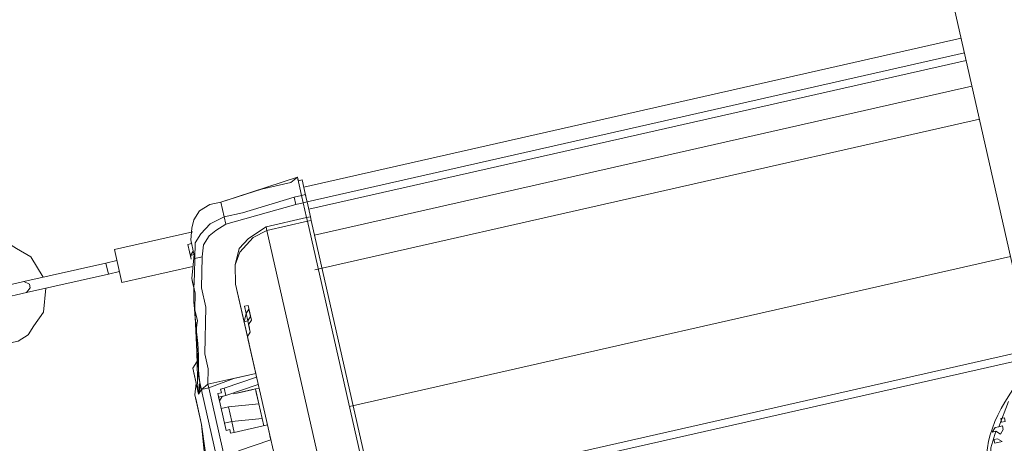
# Model space of a CAD drawing. Units: millimetres. Extents: x 10805 to 341150, y 27684 to 163943.
# Drawn here: x 31458 to 31679, y 48631 to 48726 of the extents above; entities that cross this region are included whole.
import ezdxf

# ---------------------------------------------------------------- set-up
doc = ezdxf.new("R2010")
doc.units = ezdxf.units.MM
doc.layers.add('Оборудование постановочного освещения', color=7, linetype='Continuous', lineweight=50)

# ---------------------------------------------------------------- blocks, each defined once
blk = doc.blocks.new('A$C628C3299')
at = {"layer": 'Оборудование постановочного освещения', "lineweight": 9}
for points, knots in [([(-124.84, 296.72), (-124.84, 296.72), (-96.69, 296.72), (-96.69, 296.72), (-96.69, 296.72), (-96.69, 296.72), (-96.69, 69.39), (-96.69, 69.39)], [0, 0, 0, 0, 0.333333, 0.333333, 0.333333, 0.333333, 1, 1, 1, 1]), ([(-337.35, 164.86), (-337.35, 164.86), (-339.05, 169.94), (-339.05, 169.94), (-339.05, 169.94), (-339.05, 169.94), (-341.8, 172.48), (-341.8, 172.48), (-341.8, 172.48), (-341.8, 172.48), (-343.49, 174.17), (-343.49, 174.17), (-343.49, 174.17), (-343.49, 174.17), (-346.03, 175.02), (-346.03, 175.02), (-346.03, 175.02), (-346.03, 175.02), (-351.96, 175.02), (-351.96, 175.02), (-351.96, 175.02), (-351.96, 175.02), (-354.5, 174.17), (-354.5, 174.17)], [0, 0, 0, 0, 0.142857, 0.142857, 0.142857, 0.142857, 0.285714, 0.285714, 0.285714, 0.285714, 0.428571, 0.428571, 0.428571, 0.428571, 0.571429, 0.571429, 0.571429, 0.571429, 0.714286, 0.714286, 0.714286, 0.714286, 1, 1, 1, 1]), ([(-297.35, 172.48), (-297.35, 172.48), (-299.89, 171.63), (-299.89, 171.63), (-299.89, 171.63), (-299.89, 171.63), (-301.58, 169.94), (-301.58, 169.94), (-301.58, 169.94), (-301.58, 169.94), (-302.43, 168.24), (-302.43, 168.24), (-302.43, 168.24), (-302.43, 168.24), (-303.28, 165.7), (-303.28, 165.7)], [0, 0, 0, 0, 0.2, 0.2, 0.2, 0.2, 0.4, 0.4, 0.4, 0.4, 0.6, 0.6, 0.6, 0.6, 1, 1, 1, 1]), ([(-297.35, 172.48), (-297.35, 172.48), (-297.35, 172.48), (-297.35, 172.48), (-297.35, 172.48), (-297.35, 172.48), (-294.81, 172.48), (-294.81, 172.48), (-294.81, 172.48), (-294.81, 172.48), (-294.81, 172.48), (-294.81, 172.48)], [0, 0, 0, 0, 0.25, 0.25, 0.25, 0.25, 0.5, 0.5, 0.5, 0.5, 1, 1, 1, 1]), ([(-276.82, 174.17), (-276.82, 174.17), (-278.51, 173.32), (-278.51, 173.32), (-278.51, 173.32), (-278.51, 173.32), (-285.28, 173.32), (-285.28, 173.32), (-285.28, 173.32), (-285.28, 173.32), (-294.81, 172.48), (-294.81, 172.48)], [0, 0, 0, 0, 0.25, 0.25, 0.25, 0.25, 0.5, 0.5, 0.5, 0.5, 1, 1, 1, 1]), ([(-276.82, 169.94), (-276.82, 169.94), (-276.82, 174.17), (-276.82, 174.17), (-276.82, 174.17), (-276.82, 174.17), (-276.82, 173.32), (-276.82, 173.32), (-276.82, 173.32), (-276.82, 173.32), (-275.97, 173.32), (-275.97, 173.32), (-275.97, 173.32), (-275.97, 173.32), (-275.97, 169.09), (-275.97, 169.09)], [0, 0, 0, 0, 0.2, 0.2, 0.2, 0.2, 0.4, 0.4, 0.4, 0.4, 0.6, 0.6, 0.6, 0.6, 1, 1, 1, 1]), ([(-275.97, 173.32), (-275.97, 173.32), (-276.82, 173.32), (-276.82, 173.32), (-276.82, 173.32), (-276.82, 173.32), (-276.82, 174.17), (-276.82, 174.17)], [0, 0, 0, 0, 0.333333, 0.333333, 0.333333, 0.333333, 1, 1, 1, 1]), ([(-294.81, 169.09), (-294.81, 169.09), (-298.2, 168.24), (-298.2, 168.24), (-298.2, 168.24), (-298.2, 168.24), (-300.74, 166.55), (-300.74, 166.55), (-300.74, 166.55), (-300.74, 166.55), (-302.43, 164.86), (-302.43, 164.86), (-302.43, 164.86), (-302.43, 164.86), (-303.28, 161.47), (-303.28, 161.47)], [0, 0, 0, 0, 0.2, 0.2, 0.2, 0.2, 0.4, 0.4, 0.4, 0.4, 0.6, 0.6, 0.6, 0.6, 1, 1, 1, 1]), ([(-278.51, 168.24), (-278.51, 168.24), (-294.81, 167.4), (-294.81, 167.4), (-294.81, 167.4), (-294.81, 167.4), (-294.81, 169.09), (-294.81, 169.09), (-294.81, 169.09), (-294.81, 169.09), (-290.58, 169.09), (-290.58, 169.09), (-290.58, 169.09), (-290.58, 169.09), (-278.51, 169.94), (-278.51, 169.94)], [0, 0, 0, 0, 0.2, 0.2, 0.2, 0.2, 0.4, 0.4, 0.4, 0.4, 0.6, 0.6, 0.6, 0.6, 1, 1, 1, 1]), ([(-278.51, 169.94), (-278.51, 169.94), (-276.82, 169.94), (-276.82, 169.94), (-276.82, 169.94), (-276.82, 169.94), (-276.82, 168.24), (-276.82, 168.24), (-276.82, 168.24), (-276.82, 168.24), (-278.51, 168.24), (-278.51, 168.24)], [0, 0, 0, 0, 0.25, 0.25, 0.25, 0.25, 0.5, 0.5, 0.5, 0.5, 1, 1, 1, 1]), ([(-276.82, 169.94), (-276.82, 169.94), (-275.97, 169.94), (-275.97, 169.94), (-275.97, 169.94), (-275.97, 169.94), (-275.97, 169.09), (-275.97, 169.09)], [0, 0, 0, 0, 0.333333, 0.333333, 0.333333, 0.333333, 1, 1, 1, 1]), ([(-303.28, 165.7), (-303.28, 165.7), (-303.28, 164.86), (-303.28, 164.86), (-303.28, 164.86), (-303.28, 164.86), (-304.12, 164.86), (-304.12, 164.86)], [0, 0, 0, 0, 0.333333, 0.333333, 0.333333, 0.333333, 1, 1, 1, 1]), ([(-294.81, 167.4), (-294.81, 167.4), (-297.35, 166.55), (-297.35, 166.55), (-297.35, 166.55), (-297.35, 166.55), (-299.04, 165.7), (-299.04, 165.7), (-299.04, 165.7), (-299.04, 165.7), (-300.74, 164.01), (-300.74, 164.01), (-300.74, 164.01), (-300.74, 164.01), (-301.58, 161.47), (-301.58, 161.47)], [0, 0, 0, 0, 0.2, 0.2, 0.2, 0.2, 0.4, 0.4, 0.4, 0.4, 0.6, 0.6, 0.6, 0.6, 1, 1, 1, 1]), ([(-341.8, 164.86), (-341.8, 164.86), (-340.74, 164.01), (-340.74, 164.01), (-340.74, 164.01), (-340.74, 164.01), (-340.74, 163.16), (-340.74, 163.16), (-340.74, 163.16), (-340.74, 163.16), (-341.8, 162.32), (-341.8, 162.32)], [0, 0, 0, 0, 0.25, 0.25, 0.25, 0.25, 0.5, 0.5, 0.5, 0.5, 1, 1, 1, 1]), ([(-286.13, 164.86), (-286.13, 164.86), (-290.58, 163.16), (-290.58, 163.16), (-290.58, 163.16), (-290.58, 163.16), (-293.12, 161.47), (-293.12, 161.47), (-293.12, 161.47), (-293.12, 161.47), (-294.81, 158.08), (-294.81, 158.08), (-294.81, 158.08), (-294.81, 158.08), (-295.66, 153.85), (-295.66, 153.85)], [0, 0, 0, 0, 0.2, 0.2, 0.2, 0.2, 0.4, 0.4, 0.4, 0.4, 0.6, 0.6, 0.6, 0.6, 1, 1, 1, 1]), ([(-286.13, 164.01), (-286.13, 164.01), (-289.52, 163.16), (-289.52, 163.16), (-289.52, 163.16), (-289.52, 163.16), (-293.12, 160.62), (-293.12, 160.62), (-293.12, 160.62), (-293.12, 160.62), (-294.81, 158.08), (-294.81, 158.08), (-294.81, 158.08), (-294.81, 158.08), (-295.66, 153.85), (-295.66, 153.85)], [0, 0, 0, 0, 0.2, 0.2, 0.2, 0.2, 0.4, 0.4, 0.4, 0.4, 0.6, 0.6, 0.6, 0.6, 1, 1, 1, 1]), ([(-286.13, 164.01), (-286.13, 164.01), (-286.13, 164.86), (-286.13, 164.86), (-286.13, 164.86), (-286.13, 164.86), (-276.82, 164.86), (-276.82, 164.86), (-276.82, 164.86), (-276.82, 164.86), (-276.82, 164.01), (-276.82, 164.01)], [0, 0, 0, 0, 0.25, 0.25, 0.25, 0.25, 0.5, 0.5, 0.5, 0.5, 1, 1, 1, 1]), ([(-276.82, 164.86), (-276.82, 164.86), (-275.97, 164.86), (-275.97, 164.86), (-275.97, 164.86), (-275.97, 164.86), (-275.97, 164.01), (-275.97, 164.01)], [0, 0, 0, 0, 0.333333, 0.333333, 0.333333, 0.333333, 1, 1, 1, 1]), ([(-276.82, 101.78), (-276.82, 101.78), (-276.82, 164.01), (-276.82, 164.01), (-276.82, 164.01), (-276.82, 164.01), (-275.97, 164.01), (-275.97, 164.01), (-275.97, 164.01), (-275.97, 164.01), (-275.97, 101.78), (-275.97, 101.78)], [0, 0, 0, 0, 0.25, 0.25, 0.25, 0.25, 0.5, 0.5, 0.5, 0.5, 1, 1, 1, 1]), ([(-354.5, 153), (-354.5, 153), (-351.96, 152.16), (-351.96, 152.16), (-351.96, 152.16), (-351.96, 152.16), (-346.03, 152.16), (-346.03, 152.16), (-346.03, 152.16), (-346.03, 152.16), (-343.49, 153), (-343.49, 153), (-343.49, 153), (-343.49, 153), (-341.8, 154.7), (-341.8, 154.7), (-341.8, 154.7), (-341.8, 154.7), (-339.05, 157.24), (-339.05, 157.24), (-339.05, 157.24), (-339.05, 157.24), (-337.35, 162.32), (-337.35, 162.32)], [0, 0, 0, 0, 0.142857, 0.142857, 0.142857, 0.142857, 0.285714, 0.285714, 0.285714, 0.285714, 0.428571, 0.428571, 0.428571, 0.428571, 0.571429, 0.571429, 0.571429, 0.571429, 0.714286, 0.714286, 0.714286, 0.714286, 1, 1, 1, 1]), ([(-308.36, 131.62), (-308.36, 131.62), (-308.36, 135.86), (-308.36, 135.86), (-308.36, 135.86), (-305.9, 143.85), (-306.98, 149.08), (-304.12, 158.08), (-304.12, 158.08), (-304.12, 158.08), (-303.28, 161.47), (-303.28, 161.47)], [0, 0, 0, 0, 0.25, 0.25, 0.25, 0.25, 0.5, 0.5, 0.5, 0.5, 1, 1, 1, 1]), ([(-301.58, 161.47), (-301.58, 161.47), (-303.28, 154.7), (-303.28, 154.7), (-303.28, 154.7), (-303.28, 154.7), (-303.28, 150.25), (-303.28, 150.25), (-303.28, 150.25), (-303.28, 150.25), (-305.82, 140.09), (-305.82, 140.09), (-305.82, 140.09), (-305.82, 140.09), (-305.82, 136.7), (-305.82, 136.7), (-305.82, 136.7), (-305.82, 136.7), (-306.66, 133.32), (-306.66, 133.32)], [0, 0, 0, 0, 0.166667, 0.166667, 0.166667, 0.166667, 0.333333, 0.333333, 0.333333, 0.333333, 0.5, 0.5, 0.5, 0.5, 0.666667, 0.666667, 0.666667, 0.666667, 1, 1, 1, 1]), ([(-305.82, 150.25), (-305.82, 150.25), (-304.97, 153.85), (-304.97, 153.85), (-304.97, 153.85), (-304.97, 153.85), (-304.97, 157.24), (-304.97, 157.24), (-304.97, 157.24), (-304.97, 157.24), (-303.28, 162.32), (-303.28, 162.32)], [0, 0, 0, 0, 0.25, 0.25, 0.25, 0.25, 0.5, 0.5, 0.5, 0.5, 1, 1, 1, 1]), ([(-304.12, 162.32), (-304.12, 162.32), (-303.28, 163.16), (-303.28, 163.16), (-303.28, 163.16), (-303.28, 163.16), (-303.28, 162.32), (-303.28, 162.32)], [0, 0, 0, 0, 0.333333, 0.333333, 0.333333, 0.333333, 1, 1, 1, 1]), ([(-305.82, 150.25), (-305.82, 150.25), (-304.97, 153.85), (-304.97, 153.85), (-304.97, 153.85), (-304.97, 153.85), (-304.97, 156.39), (-304.97, 156.39)], [0, 0, 0, 0, 0.333333, 0.333333, 0.333333, 0.333333, 1, 1, 1, 1]), ([(-305.82, 150.25), (-305.82, 150.25), (-307.51, 140.94), (-307.51, 140.94), (-307.51, 140.94), (-307.51, 140.94), (-309.2, 132.47), (-309.2, 132.47)], [0, 0, 0, 0, 0.333333, 0.333333, 0.333333, 0.333333, 1, 1, 1, 1]), ([(-305.82, 150.25), (-305.82, 150.25), (-305.82, 147.71), (-305.82, 147.71), (-305.82, 147.71), (-306.66, 146.39), (-308.2, 136.2), (-308.36, 134.16), (-308.36, 134.16), (-308.36, 134.16), (-309.2, 131.62), (-309.2, 131.62)], [0, 0, 0, 0, 0.25, 0.25, 0.25, 0.25, 0.5, 0.5, 0.5, 0.5, 1, 1, 1, 1]), ([(-295.66, 145.17), (-295.66, 145.17), (-294.81, 146.86), (-294.81, 146.86), (-294.81, 146.86), (-294.81, 146.86), (-294.81, 148.56), (-294.81, 148.56), (-294.81, 148.56), (-294.81, 148.56), (-293.96, 148.56), (-293.96, 148.56), (-293.96, 148.56), (-293.96, 148.56), (-293.96, 145.17), (-293.96, 145.17), (-293.96, 145.17), (-293.96, 145.17), (-294.81, 144.32), (-294.81, 144.32), (-294.81, 144.32), (-294.81, 144.32), (-294.81, 142.63), (-294.81, 142.63), (-294.81, 142.63), (-294.81, 142.63), (-295.66, 141.78), (-295.66, 141.78)], [0, 0, 0, 0, 0.125, 0.125, 0.125, 0.125, 0.25, 0.25, 0.25, 0.25, 0.375, 0.375, 0.375, 0.375, 0.5, 0.5, 0.5, 0.5, 0.625, 0.625, 0.625, 0.625, 0.75, 0.75, 0.75, 0.75, 1, 1, 1, 1]), ([(-293.96, 147.71), (-293.96, 147.71), (-293.96, 146.02), (-293.96, 146.02), (-293.96, 146.02), (-293.96, 146.02), (-294.81, 145.17), (-294.81, 145.17), (-294.81, 145.17), (-294.81, 145.17), (-294.81, 142.63), (-294.81, 142.63), (-294.81, 142.63), (-294.81, 142.63), (-295.66, 141.78), (-295.66, 141.78)], [0, 0, 0, 0, 0.2, 0.2, 0.2, 0.2, 0.4, 0.4, 0.4, 0.4, 0.6, 0.6, 0.6, 0.6, 1, 1, 1, 1]), ([(-293.96, 147.71), (-293.96, 147.71), (-294.81, 146.86), (-294.81, 146.86), (-294.81, 146.86), (-294.81, 146.86), (-294.81, 145.17), (-294.81, 145.17), (-294.81, 145.17), (-294.81, 145.17), (-294.81, 143.48), (-294.81, 143.48)], [0, 0, 0, 0, 0.25, 0.25, 0.25, 0.25, 0.5, 0.5, 0.5, 0.5, 1, 1, 1, 1]), ([(-309.2, 137.55), (-309.2, 137.55), (-309.2, 134.16), (-309.2, 134.16), (-309.2, 134.16), (-309.2, 134.16), (-310.05, 131.62), (-310.05, 131.62)], [0, 0, 0, 0, 0.333333, 0.333333, 0.333333, 0.333333, 1, 1, 1, 1]), ([(-308.36, 132.47), (-308.36, 132.47), (-309.2, 131.62), (-309.2, 131.62), (-309.2, 131.62), (-309.2, 131.62), (-308.36, 133.32), (-308.36, 133.32)], [0, 0, 0, 0, 0.333333, 0.333333, 0.333333, 0.333333, 1, 1, 1, 1]), ([(-306.66, 132.47), (-306.66, 132.47), (-306.66, 133.32), (-306.66, 133.32), (-306.66, 133.32), (-306.66, 133.32), (-308.36, 132.47), (-308.36, 132.47), (-308.36, 132.47), (-308.36, 132.47), (-308.36, 131.62), (-308.36, 131.62)], [0, 0, 0, 0, 0.25, 0.25, 0.25, 0.25, 0.5, 0.5, 0.5, 0.5, 1, 1, 1, 1]), ([(-306.66, 132.47), (-306.66, 132.47), (-308.36, 132.47), (-308.36, 132.47), (-308.36, 132.47), (-308.36, 132.47), (-308.36, 131.62), (-308.36, 131.62)], [0, 0, 0, 0, 0.333333, 0.333333, 0.333333, 0.333333, 1, 1, 1, 1]), ([(-295.66, 133.32), (-295.66, 133.32), (-300.74, 133.32), (-300.74, 133.32), (-300.74, 133.32), (-300.74, 133.32), (-306.66, 132.47), (-306.66, 132.47)], [0, 0, 0, 0, 0.333333, 0.333333, 0.333333, 0.333333, 1, 1, 1, 1]), ([(-306.66, 132.47), (-306.66, 132.47), (-306.66, 133.32), (-306.66, 133.32), (-306.66, 133.32), (-306.66, 133.32), (-306.66, 133.32), (-306.66, 133.32)], [0, 0, 0, 0, 0.333333, 0.333333, 0.333333, 0.333333, 1, 1, 1, 1]), ([(-295.66, 132.47), (-295.66, 132.47), (-295.66, 132.47), (-295.66, 132.47), (-295.66, 132.47), (-295.66, 132.47), (-295.66, 133.32), (-295.66, 133.32), (-295.66, 133.32), (-295.66, 133.32), (-295.66, 133.32), (-295.66, 133.32)], [0, 0, 0, 0, 0.25, 0.25, 0.25, 0.25, 0.5, 0.5, 0.5, 0.5, 1, 1, 1, 1]), ([(-295.66, 133.32), (-295.66, 133.32), (-295.66, 133.32), (-295.66, 133.32), (-295.66, 133.32), (-295.66, 133.32), (-295.66, 133.32), (-295.66, 133.32)], [0, 0, 0, 0, 0.333333, 0.333333, 0.333333, 0.333333, 1, 1, 1, 1]), ([(-304.97, 130.78), (-304.97, 130.78), (-304.12, 130.78), (-304.12, 130.78), (-304.12, 130.78), (-304.12, 130.78), (-304.12, 131.62), (-304.12, 131.62), (-304.12, 131.62), (-304.12, 131.62), (-303.28, 131.62), (-303.28, 131.62)], [0, 0, 0, 0, 0.25, 0.25, 0.25, 0.25, 0.5, 0.5, 0.5, 0.5, 1, 1, 1, 1]), ([(-303.28, 129.93), (-303.28, 129.93), (-303.28, 129.93), (-303.28, 129.93), (-303.28, 129.93), (-303.28, 129.93), (-295.66, 130.78), (-295.66, 130.78)], [0, 0, 0, 0, 0.333333, 0.333333, 0.333333, 0.333333, 1, 1, 1, 1]), ([(-303.28, 129.93), (-303.28, 129.93), (-304.12, 129.93), (-304.12, 129.93), (-304.12, 129.93), (-304.12, 129.93), (-304.97, 129.08), (-304.97, 129.08)], [0, 0, 0, 0, 0.333333, 0.333333, 0.333333, 0.333333, 1, 1, 1, 1]), ([(-304.97, 129.08), (-304.97, 129.08), (-304.97, 129.93), (-304.97, 129.93), (-304.97, 129.93), (-304.97, 129.93), (-303.28, 129.93), (-303.28, 129.93), (-303.28, 129.93), (-303.28, 129.93), (-303.28, 129.93), (-303.28, 129.93)], [0, 0, 0, 0, 0.25, 0.25, 0.25, 0.25, 0.5, 0.5, 0.5, 0.5, 1, 1, 1, 1]), ([(-297.35, 129.93), (-297.35, 129.93), (-296.5, 129.93), (-296.5, 129.93), (-296.5, 129.93), (-296.5, 129.93), (-296.5, 129.93), (-296.5, 129.93)], [0, 0, 0, 0, 0.333333, 0.333333, 0.333333, 0.333333, 1, 1, 1, 1]), ([(-296.5, 123.16), (-296.5, 123.16), (-296.5, 126.54), (-296.5, 126.54), (-296.5, 126.54), (-296.5, 126.54), (-296.5, 129.93), (-296.5, 129.93)], [0, 0, 0, 0, 0.333333, 0.333333, 0.333333, 0.333333, 1, 1, 1, 1]), ([(-296.5, 129.93), (-296.5, 129.93), (-296.5, 129.93), (-296.5, 129.93), (-296.5, 129.93), (-296.5, 129.93), (-296.5, 129.08), (-296.5, 129.08)], [0, 0, 0, 0, 0.333333, 0.333333, 0.333333, 0.333333, 1, 1, 1, 1]), ([(-296.5, 129.93), (-296.5, 129.93), (-296.5, 129.93), (-296.5, 129.93), (-296.5, 129.93), (-296.5, 129.93), (-296.5, 129.93), (-296.5, 129.93)], [0, 0, 0, 0, 0.333333, 0.333333, 0.333333, 0.333333, 1, 1, 1, 1]), ([(-303.28, 127.39), (-303.28, 127.39), (-303.28, 124), (-303.28, 124), (-303.28, 124), (-303.28, 124), (-296.5, 123.16), (-296.5, 123.16)], [0, 0, 0, 0, 0.333333, 0.333333, 0.333333, 0.333333, 1, 1, 1, 1]), ([(-296.5, 126.54), (-296.5, 126.54), (-296.5, 123.16), (-296.5, 123.16), (-296.5, 123.16), (-296.5, 123.16), (-296.5, 123.16), (-296.5, 123.16)], [0, 0, 0, 0, 0.333333, 0.333333, 0.333333, 0.333333, 1, 1, 1, 1]), ([(-310.05, 124.85), (-310.05, 124.85), (-310.9, 114.69), (-310.9, 114.69), (-310.9, 114.69), (-310.9, 114.69), (-311.74, 104.32), (-311.74, 104.32), (-311.74, 104.32), (-311.74, 104.32), (-313.44, 84), (-313.44, 84)], [0, 0, 0, 0, 0.25, 0.25, 0.25, 0.25, 0.5, 0.5, 0.5, 0.5, 1, 1, 1, 1]), ([(-310.05, 124.85), (-310.05, 124.85), (-310.9, 118.08), (-310.9, 118.08), (-310.9, 118.08), (-310.9, 118.08), (-310.9, 111.3), (-310.9, 111.3), (-310.9, 111.3), (-310.9, 111.3), (-311.74, 104.32), (-311.74, 104.32), (-311.74, 104.32), (-311.74, 104.32), (-312.59, 97.55), (-312.59, 97.55), (-312.59, 97.55), (-312.59, 97.55), (-312.59, 90.77), (-312.59, 90.77), (-312.59, 90.77), (-312.59, 90.77), (-313.44, 84), (-313.44, 84)], [0, 0, 0, 0, 0.142857, 0.142857, 0.142857, 0.142857, 0.285714, 0.285714, 0.285714, 0.285714, 0.428571, 0.428571, 0.428571, 0.428571, 0.571429, 0.571429, 0.571429, 0.571429, 0.714286, 0.714286, 0.714286, 0.714286, 1, 1, 1, 1]), ([(-303.28, 121.46), (-303.28, 121.46), (-304.12, 121.46), (-304.12, 121.46), (-304.12, 121.46), (-304.12, 121.46), (-304.12, 122.31), (-304.12, 122.31), (-304.12, 122.31), (-304.12, 122.31), (-304.97, 122.31), (-304.97, 122.31)], [0, 0, 0, 0, 0.25, 0.25, 0.25, 0.25, 0.5, 0.5, 0.5, 0.5, 1, 1, 1, 1]), ([(-295.66, 118.08), (-295.66, 118.08), (-295.66, 118.08), (-295.66, 118.08), (-295.66, 118.08), (-295.66, 118.08), (-295.66, 118.92), (-295.66, 118.92)], [0, 0, 0, 0, 0.333333, 0.333333, 0.333333, 0.333333, 1, 1, 1, 1]), ([(-124.84, 96.7), (-124.84, 96.7), (-129.92, 93.31), (-129.92, 93.31), (-129.92, 93.31), (-129.92, 93.31), (-133.31, 89.93), (-133.31, 89.93), (-133.31, 89.93), (-145.87, 77.09), (-142.91, 58.4), (-130.77, 46.53), (-130.77, 46.53), (-130.77, 46.53), (-126.53, 43.15), (-126.53, 43.15), (-126.53, 43.15), (-126.53, 43.15), (-121.45, 41.45), (-121.45, 41.45), (-121.45, 41.45), (-107.1, 34.02), (-86.95, 44.44), (-82.08, 59.23), (-82.08, 59.23), (-82.08, 59.23), (-80.39, 64.31), (-80.39, 64.31), (-80.39, 64.31), (-80.39, 64.31), (-80.39, 69.39), (-80.39, 69.39)], [0, 0, 0, 0, 0.111111, 0.111111, 0.111111, 0.111111, 0.222222, 0.222222, 0.222222, 0.222222, 0.333333, 0.333333, 0.333333, 0.333333, 0.444444, 0.444444, 0.444444, 0.444444, 0.555556, 0.555556, 0.555556, 0.555556, 0.666667, 0.666667, 0.666667, 0.666667, 0.777778, 0.777778, 0.777778, 0.777778, 1, 1, 1, 1]), ([(-132.46, 89.93), (-132.46, 89.93), (-135.85, 84.85), (-135.85, 84.85), (-135.85, 84.85), (-135.85, 84.85), (-136.69, 84.85), (-136.69, 84.85), (-136.69, 84.85), (-136.69, 84.85), (-137.54, 84), (-137.54, 84), (-137.54, 84), (-137.54, 84), (-136.69, 84), (-136.69, 84), (-136.69, 84), (-136.69, 84), (-138.6, 80.61), (-138.6, 80.61), (-138.6, 80.61), (-140.98, 73.1), (-140.97, 65.89), (-138.6, 58.39), (-138.6, 58.39), (-138.6, 58.39), (-136.69, 55), (-136.69, 55), (-136.69, 55), (-136.69, 55), (-137.54, 55), (-137.54, 55), (-137.54, 55), (-137.54, 55), (-136.69, 54.15), (-136.69, 54.15), (-136.69, 54.15), (-136.69, 54.15), (-135.85, 54.15), (-135.85, 54.15), (-135.85, 54.15), (-135.85, 54.15), (-132.46, 49.07), (-132.46, 49.07)], [0, 0, 0, 0, 0.083333, 0.083333, 0.083333, 0.083333, 0.166667, 0.166667, 0.166667, 0.166667, 0.25, 0.25, 0.25, 0.25, 0.333333, 0.333333, 0.333333, 0.333333, 0.416667, 0.416667, 0.416667, 0.416667, 0.5, 0.5, 0.5, 0.5, 0.583333, 0.583333, 0.583333, 0.583333, 0.666667, 0.666667, 0.666667, 0.666667, 0.75, 0.75, 0.75, 0.75, 0.833333, 0.833333, 0.833333, 0.833333, 1, 1, 1, 1]), ([(-134.15, 85.69), (-134.15, 85.69), (-134.15, 86.54), (-134.15, 86.54), (-134.15, 86.54), (-134.15, 86.54), (-135, 86.54), (-135, 86.54), (-135, 86.54), (-135, 86.54), (-135, 85.69), (-135, 85.69), (-135, 85.69), (-135, 85.69), (-134.15, 85.69), (-134.15, 85.69)], [0, 0, 0, 0, 0.2, 0.2, 0.2, 0.2, 0.4, 0.4, 0.4, 0.4, 0.6, 0.6, 0.6, 0.6, 1, 1, 1, 1]), ([(-135.85, 83.15), (-135.85, 83.15), (-135, 84), (-135, 84), (-135, 84), (-135, 84), (-135, 84.85), (-135, 84.85)], [0, 0, 0, 0, 0.333333, 0.333333, 0.333333, 0.333333, 1, 1, 1, 1]), ([(-135.85, 81.46), (-135.85, 81.46), (-136.69, 82.31), (-136.69, 82.31), (-136.69, 82.31), (-136.69, 82.31), (-137.54, 82.31), (-137.54, 82.31), (-137.54, 82.31), (-137.54, 82.31), (-137.54, 81.46), (-137.54, 81.46), (-137.54, 81.46), (-137.54, 81.46), (-135.85, 81.46), (-135.85, 81.46)], [0, 0, 0, 0, 0.2, 0.2, 0.2, 0.2, 0.4, 0.4, 0.4, 0.4, 0.6, 0.6, 0.6, 0.6, 1, 1, 1, 1])]:
    blk.add_open_spline(points, degree=3, knots=knots, dxfattribs=at)
for points in [[(-124.84, 296.72), (-124.84, 296.72), (-124.84, 69.39), (-124.84, 69.39)], [(-294.81, 172.48), (-294.81, 172.48), (-297.35, 172.48), (-297.35, 172.48)], [(-294.81, 172.48), (-294.81, 172.48), (-276.82, 174.17), (-276.82, 174.17)], [(-294.81, 172.48), (-294.81, 172.48), (-294.81, 169.09), (-294.81, 169.09)], [(-275.97, 171.63), (-275.97, 171.63), (-124.84, 171.63), (-124.84, 171.63)], [(-275.97, 171.63), (-275.97, 171.63), (-124.84, 171.63), (-124.84, 171.63)], [(-278.51, 169.94), (-278.51, 169.94), (-278.51, 168.24), (-278.51, 168.24)], [(-276.82, 168.24), (-276.82, 168.24), (-275.97, 168.24), (-275.97, 168.24)], [(-276.82, 164.86), (-276.82, 164.86), (-276.82, 168.24), (-276.82, 168.24)], [(-275.97, 169.09), (-275.97, 169.09), (-275.97, 168.24), (-275.97, 168.24)], [(-275.97, 168.24), (-275.97, 168.24), (-275.97, 164.86), (-275.97, 164.86)], [(-275.97, 168.24), (-275.97, 168.24), (-124.84, 168.24), (-124.84, 168.24)], [(-302.43, 167.4), (-302.43, 167.4), (-320.42, 167.4), (-320.42, 167.4)], [(-320.42, 167.4), (-320.42, 167.4), (-320.42, 159.78), (-320.42, 159.78)], [(-303.28, 161.47), (-303.28, 161.47), (-303.28, 165.7), (-303.28, 165.7)], [(-275.97, 166.55), (-275.97, 166.55), (-124.84, 166.55), (-124.84, 166.55)], [(-341.8, 164.86), (-341.8, 164.86), (-347.73, 164.86), (-347.73, 164.86)], [(-322.96, 164.86), (-322.96, 164.86), (-341.8, 164.86), (-341.8, 164.86)], [(-320.42, 164.86), (-320.42, 164.86), (-322.96, 164.86), (-322.96, 164.86)], [(-322.96, 162.32), (-322.96, 162.32), (-322.96, 164.86), (-322.96, 164.86)], [(-304.12, 164.86), (-304.12, 164.86), (-304.12, 163.16), (-304.12, 163.16)], [(-304.12, 164.86), (-304.12, 164.86), (-304.12, 163.16), (-304.12, 163.16)], [(-286.13, 164.01), (-286.13, 164.01), (-286.13, 101.78), (-286.13, 101.78)], [(-276.82, 164.01), (-276.82, 164.01), (-286.13, 164.01), (-286.13, 164.01)], [(-347.73, 162.32), (-347.73, 162.32), (-341.8, 162.32), (-341.8, 162.32)], [(-341.8, 162.32), (-341.8, 162.32), (-322.96, 162.32), (-322.96, 162.32)], [(-322.96, 162.32), (-322.96, 162.32), (-320.42, 162.32), (-320.42, 162.32)], [(-304.12, 163.16), (-304.12, 163.16), (-304.12, 162.32), (-304.12, 162.32)], [(-304.12, 163.16), (-304.12, 163.16), (-304.12, 162.32), (-304.12, 162.32)], [(-304.12, 163.16), (-304.12, 163.16), (-304.12, 161.47), (-304.12, 161.47)], [(-304.12, 162.32), (-304.12, 162.32), (-304.12, 161.47), (-304.12, 161.47)], [(-304.12, 161.47), (-304.12, 161.47), (-304.12, 162.32), (-304.12, 162.32)], [(-304.12, 162.32), (-304.12, 162.32), (-303.28, 162.32), (-303.28, 162.32)], [(-303.28, 162.32), (-303.28, 162.32), (-303.28, 163.16), (-303.28, 163.16)], [(-303.28, 163.16), (-303.28, 163.16), (-303.28, 162.32), (-303.28, 162.32)], [(-301.58, 161.47), (-301.58, 161.47), (-303.28, 161.47), (-303.28, 161.47)], [(-320.42, 159.78), (-320.42, 159.78), (-304.12, 159.78), (-304.12, 159.78)], [(-124.84, 160.62), (-124.84, 160.62), (-275.97, 160.62), (-275.97, 160.62)], [(-275.97, 160.62), (-275.97, 160.62), (-124.84, 160.62), (-124.84, 160.62)], [(-304.97, 157.24), (-304.97, 157.24), (-304.97, 156.39), (-304.97, 156.39)], [(-295.66, 145.17), (-295.66, 145.17), (-295.66, 153.85), (-295.66, 153.85)], [(-295.66, 133.32), (-295.66, 133.32), (-295.66, 153.85), (-295.66, 153.85)], [(-277.66, 153), (-277.66, 153), (-124.84, 153), (-124.84, 153)], [(-295.66, 145.17), (-295.66, 145.17), (-294.81, 145.17), (-294.81, 145.17)], [(-295.66, 140.09), (-295.66, 140.09), (-295.66, 145.17), (-295.66, 145.17)], [(-295.66, 141.78), (-295.66, 141.78), (-295.66, 140.94), (-295.66, 140.94)], [(-307.51, 139.24), (-307.51, 139.24), (-309.2, 137.55), (-309.2, 137.55)], [(-295.66, 109.4), (-295.66, 109.4), (-295.66, 140.94), (-295.66, 140.94)], [(-309.2, 131.62), (-309.2, 131.62), (-309.2, 137.55), (-309.2, 137.55)], [(-306.66, 133.32), (-306.66, 133.32), (-295.66, 133.32), (-295.66, 133.32)], [(-306.66, 132.47), (-306.66, 132.47), (-306.66, 100.09), (-306.66, 100.09)], [(-303.28, 131.62), (-303.28, 131.62), (-295.66, 132.47), (-295.66, 132.47)], [(-295.66, 132.47), (-295.66, 132.47), (-295.66, 133.32), (-295.66, 133.32)], [(-310.05, 131.62), (-310.05, 131.62), (-310.05, 124.85), (-310.05, 124.85)], [(-310.05, 130.78), (-310.05, 130.78), (-310.05, 124.85), (-310.05, 124.85)], [(-308.36, 98.39), (-308.36, 98.39), (-308.36, 131.62), (-308.36, 131.62)], [(-304.97, 130.78), (-304.97, 130.78), (-304.97, 122.31), (-304.97, 122.31)], [(-303.28, 131.62), (-303.28, 131.62), (-303.28, 129.93), (-303.28, 129.93)], [(-303.28, 129.93), (-303.28, 129.93), (-295.66, 130.78), (-295.66, 130.78)], [(-296.5, 129.93), (-296.5, 129.93), (-301.58, 129.93), (-301.58, 129.93)], [(-300.74, 129.93), (-300.74, 129.93), (-297.35, 129.93), (-297.35, 129.93)], [(-297.35, 129.93), (-297.35, 129.93), (-296.5, 129.93), (-296.5, 129.93)], [(-296.5, 129.93), (-296.5, 129.93), (-295.66, 129.93), (-295.66, 129.93)], [(-296.5, 129.08), (-296.5, 129.08), (-296.5, 129.93), (-296.5, 129.93)], [(-296.5, 129.08), (-296.5, 129.08), (-296.5, 126.54), (-296.5, 126.54)], [(-303.28, 127.39), (-303.28, 127.39), (-304.97, 127.39), (-304.97, 127.39)], [(-296.5, 126.54), (-296.5, 126.54), (-303.28, 127.39), (-303.28, 127.39)], [(-304.97, 124), (-304.97, 124), (-303.28, 124), (-303.28, 124)], [(-303.28, 121.46), (-303.28, 121.46), (-303.28, 124), (-303.28, 124)], [(-303.28, 121.46), (-303.28, 121.46), (-295.66, 121.46), (-295.66, 121.46)], [(-296.5, 123.16), (-296.5, 123.16), (-296.5, 121.46), (-296.5, 121.46)], [(-296.5, 121.46), (-296.5, 121.46), (-296.5, 123.16), (-296.5, 123.16)], [(-295.66, 118.08), (-295.66, 118.08), (-295.66, 121.46), (-295.66, 121.46)], [(-276.82, 121.46), (-276.82, 121.46), (-124.84, 121.46), (-124.84, 121.46)], [(-303.28, 117.23), (-303.28, 117.23), (-295.66, 118.08), (-295.66, 118.08)], [(-275.97, 100.09), (-275.97, 100.09), (-124.84, 100.09), (-124.84, 100.09)], [(-275.97, 100.09), (-275.97, 100.09), (-124.84, 100.09), (-124.84, 100.09)], [(-275.97, 98.39), (-275.97, 98.39), (-124.84, 98.39), (-124.84, 98.39)], [(-136.69, 84), (-136.69, 84), (-135.85, 83.15), (-135.85, 83.15)], [(-135, 84.85), (-135, 84.85), (-135.85, 84.85), (-135.85, 84.85)]]:
    blk.add_open_spline(points, degree=3, dxfattribs=at)

msp = doc.modelspace()

# ---------------------------------------------------------------- block references
at = {"layer": 'Оборудование постановочного освещения', "lineweight": 5, "rotation": 12.76186728776055}
msp.add_blockref('A$C628C3299', (31829.02, 48582.12), dxfattribs=at)

doc.saveas('drawing.dxf')
